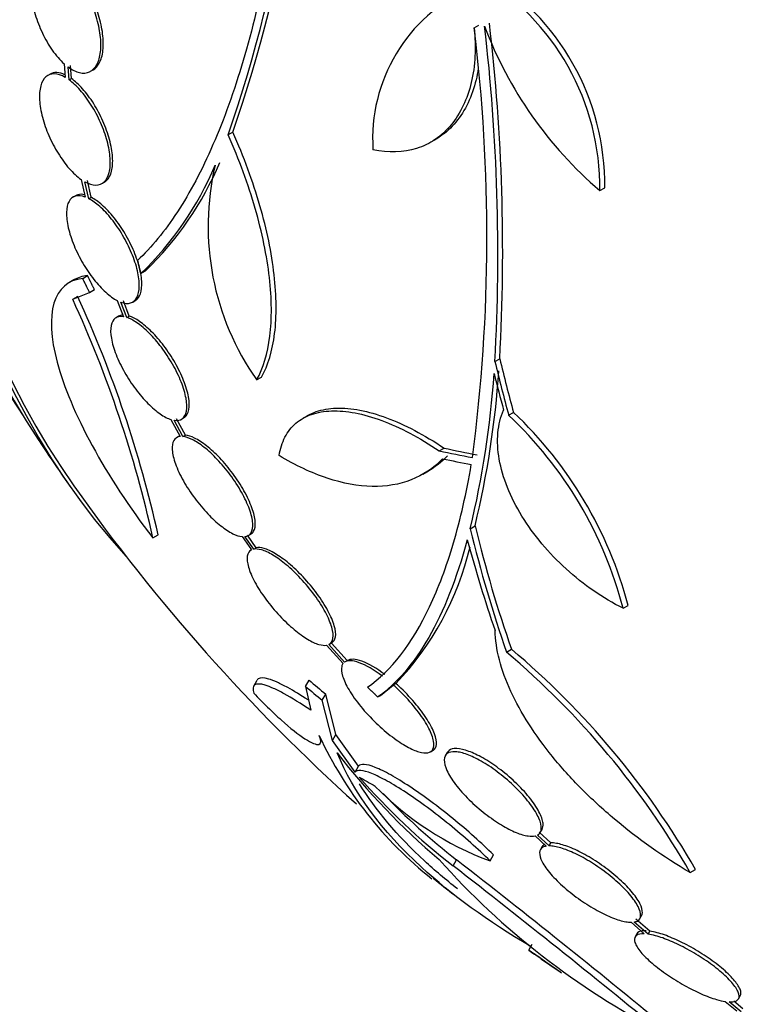
# Model space of a CAD drawing. Units: millimetres. Extents: x 0 to 835, y 0 to 1165.
# Drawn here: x 634 to 645, y 177 to 192 of the extents above; entities that cross this region are included whole.
import ezdxf
from ezdxf import colors
from ezdxf.entities.mleader import LeaderData, LeaderLine
from ezdxf.math import Vec2, Vec3

# ---------------------------------------------------------------- set-up
doc = ezdxf.new("R2010")
doc.units = ezdxf.units.MM
doc.layers.add('DV6_Défaut', color=7, linetype='Continuous')
doc.layers.add('Défaut', color=7, linetype='Continuous')

# ---------------------------------------------------------------- blocks, each defined once
blk = doc.blocks.new('_DOT')
at = {"color": 0}
blk.add_line((0, 0), (-1, 0), dxfattribs=at)
at = {"color": 0, "const_width": 0.333}
blk.add_lwpolyline([(-0.1665, 0, 1), (0.1665, 0, 1)], format="xyb", close=True, dxfattribs=at)
blk = doc.blocks.new('SE5')
at = {"layer": 'DV6_Défaut', "color": 7, "linetype": 'Continuous'}
for p, q in [((640.381, 191.631), (640.453, 191.672)), ((634.262, 191.095), (634.278, 190.891)), ((634.336, 190.854), (634.32, 191.048)), ((634.372, 190.874), (634.356, 191.068)), ((634.658, 190.983), (634.694, 191.004)), ((634.053, 190.94), (634.017, 190.92)), ((634.336, 190.854), (634.372, 190.874)), ((636.78, 190.075), (636.71, 190.034)), ((639.732, 189.924), (639.804, 189.965)), ((634.516, 189.369), (634.577, 189.107)), ((634.632, 189.082), (634.573, 189.333)), ((634.668, 189.103), (634.609, 189.354)), ((634.827, 189.309), (634.863, 189.329)), ((642.257, 189.202), (642.33, 189.244)), ((634.432, 189.127), (634.396, 189.106)), ((634.632, 189.082), (634.668, 189.103)), ((634.406, 187.87), (634.332, 187.828)), ((634.539, 187.892), (634.612, 187.934)), ((635.406, 187.967), (635.478, 188.008)), ((634.642, 187.683), (634.715, 187.726)), ((634.39, 187.583), (634.642, 187.683)), ((634.39, 187.583), (634.464, 187.625)), ((635.056, 187.562), (635.148, 187.322)), ((635.198, 187.31), (635.11, 187.539)), ((635.234, 187.331), (635.146, 187.56)), ((635.285, 187.541), (635.322, 187.562)), ((635.074, 187.328), (635.037, 187.307)), ((635.198, 187.31), (635.234, 187.331)), ((640.691, 186.654), (640.763, 186.695)), ((637.135, 186.378), (637.207, 186.419)), ((636.012, 185.791), (636.048, 185.812)), ((637.902, 185.85), (637.83, 185.809)), ((640.896, 185.854), (640.968, 185.895)), ((635.856, 185.787), (635.992, 185.534)), ((636.035, 185.534), (635.905, 185.776)), ((636.072, 185.555), (635.941, 185.797)), ((635.979, 185.539), (635.943, 185.518)), ((636.035, 185.534), (636.072, 185.555)), ((639.861, 185.32), (639.933, 185.361)), ((639.618, 184.973), (639.69, 185.014)), ((640.323, 184.159), (640.395, 184.201)), ((635.588, 184.021), (635.666, 184.066)), ((637.129, 183.875), (636.998, 184.062)), ((637.01, 184.056), (637.047, 184.077)), ((636.918, 184.041), (637.057, 183.843)), ((637.092, 183.854), (636.961, 184.041)), ((637.057, 183.843), (637.052, 183.84)), ((637.092, 183.854), (637.129, 183.875)), ((642.604, 182.973), (642.678, 183.015)), ((638.448, 182.169), (638.214, 182.432)), ((638.219, 182.435), (638.257, 182.457)), ((638.486, 182.191), (638.252, 182.454)), ((638.18, 182.421), (638.424, 182.146)), ((640.864, 182.319), (640.938, 182.362)), ((638.492, 182.194), (638.454, 182.172)), ((637.14, 181.895), (637.087, 181.804)), ((637.866, 181.806), (637.919, 181.899)), ((639.213, 181.849), (639.175, 181.827)), ((637.866, 181.806), (637.942, 181.451)), ((638.982, 181.671), (639.175, 181.827)), ((638.113, 181.599), (638.167, 181.691)), ((638.265, 180.999), (638.113, 181.599)), ((638.318, 181.09), (638.167, 181.691)), ((638.944, 181.649), (638.982, 181.671)), ((638.265, 180.999), (638.318, 181.09)), ((638.605, 180.527), (638.265, 180.999)), ((638.657, 180.617), (638.318, 181.09)), ((639.728, 180.83), (639.768, 180.853)), ((639.978, 180.819), (639.95, 180.772)), ((638.605, 180.527), (638.657, 180.617)), ((641.368, 179.628), (641.395, 179.674)), ((641.291, 179.575), (641.455, 179.423)), ((641.501, 179.427), (641.327, 179.588)), ((641.527, 179.473), (641.353, 179.634)), ((641.396, 179.417), (641.37, 179.372)), ((641.501, 179.427), (641.527, 179.473)), ((640.068, 179.13), (640.119, 179.218)), ((640.619, 179.204), (640.671, 179.293)), ((643.607, 179.028), (643.686, 179.074)), ((643.002, 178.156), (642.795, 178.336)), ((642.854, 178.342), (642.88, 178.387)), ((642.723, 178.288), (642.921, 178.116)), ((642.976, 178.111), (642.768, 178.291)), ((642.808, 178.115), (642.782, 178.07)), ((642.976, 178.111), (643.002, 178.156)), ((641.195, 177.873), (641.246, 177.96)), ((644.327, 177.146), (644.353, 177.191)), ((644.129, 177.106), (644.302, 176.967)), ((644.366, 176.954), (644.185, 177.1)), ((644.392, 176.998), (644.255, 177.109))]:
    blk.add_line(p, q, dxfattribs=at)
for centre, radius, start, end in [((615.81, 197.296), 22.179, 340.9983, 0.3773), ((615.799, 197.236), 22.116, 340.997, 0.4253), ((638.57, 189.245), 3.688, 359.3341, 59.3882), ((638.644, 189.288), 3.686, 359.3202, 59.4092), ((641.338, 189.974), 2.472, 114.499, 183.7363), ((611.638, 188.307), 29.169, 356.8326, 6.6766), ((615.24, 188.52), 25.332, 352.5149, 7.0542), ((646.168, 193.772), 6.015, 200.5922, 229.4436), ((611.643, 188.265), 29.092, 356.8259, 6.6954), ((632.004, 191.494), 4.901, 313.9622, 337.0327), ((632.074, 191.534), 4.9, 313.9837, 337.0424), ((640.396, 188.67), 3.985, 166.776, 215.1116), ((618.202, 180.155), 17.811, 12.5363, 24.6467), ((618.067, 180.104), 18.04, 12.6888, 24.6421), ((626.898, 187.407), 13.812, 346.4002, 356.1257), ((626.944, 187.448), 13.837, 346.4287, 356.1341), ((636.73, 181.436), 6.072, 14.6565, 46.679), ((636.802, 181.473), 6.075, 14.706, 46.7094), ((657.689, 201.237), 28.55, 213.5036, 215.2754), ((657.689, 201.237), 28.5, 215.2291, 228.0143), ((636.015, 184.904), 4.423, 316.3089, 346.737), ((632.889, 172.883), 12.354, 29.8267, 49.7979), ((632.934, 172.879), 12.409, 29.9481, 49.8349), ((643.452, 183.577), 5.937, 204.9662, 231.4234), ((646.739, 187.326), 10.63, 217.7709, 229.6621), ((646.086, 186.905), 9.832, 221.0002, 232.2629), ((644.384, 190.201), 11.3, 239.5981, 240.9785), ((642.219, 183.545), 4.627, 224.1926, 249.7709), ((646.121, 186.966), 9.8, 223.5826, 232.2342), ((648.523, 186.962), 11.617, 221.7664, 242.5745), ((547.814, 60.601), 150.301, 50.59632, 52.11083), ((549.97, 63.148), 146.865, 50.60919, 52.15901), ((657.689, 201.237), 28.6, 231.2062, 232.0246), ((652.947, 194.916), 20.702, 235.4123, 235.9835), ((650.338, 190.322), 15.438, 234.4174, 235.8362), ((657.689, 201.237), 28.6, 235.2254, 235.9692)]:
    blk.add_arc(centre, radius, start, end, dxfattribs=at)
for centre, major_axis, ratio, start_param, end_param in [((632.652, 215.691), (-15, -25.981), 0.57735, 3.141996, 6.283185), ((635.48, 214.058), (-13, -22.517), 0.57735, 3.141838, 6.283021), ((650.794, 205.217), (13.417, 23.239), 0.57735, 0.180825, 2.960768), ((649.91, 205.727), (13.173, 22.816), 0.57735, 0.274513, 2.86708), ((650.335, 205.482), (13.294, 23.026), 0.57735, 0.280237, 2.861356), ((650.794, 205.217), (13.39, 23.192), 0.57735, 0.26037, 2.881222), ((649.203, 206.136), (12.953, 22.435), 0.57735, 0.333705, 2.807888), ((649.91, 205.727), (13.146, 22.769), 0.57735, 0.342208, 2.799385), ((660.316, 200.339), (-9.132, -26.73), 0.68115, -0.82182, -0.787893), ((660.316, 200.339), (-9.165, -26.825), 0.68115, -0.822129, -0.788324), ((660.254, 200.372), (-9.061, -26.872), 0.682816, -0.816259, -0.793256), ((658.532, 197.153), (-27.649, -5.713), 0.406292, 0.748886, 0.772782), ((658.532, 197.153), (-27.55, -5.693), 0.406292, 0.749121, 0.773103), ((658.566, 197.021), (-27.617, -5.751), 0.404696, 0.748242, 0.769006), ((659.806, 200.172), (-12.733, -25.32), 0.613313, -0.624683, -0.534515), ((659.806, 200.172), (-12.778, -25.41), 0.613313, -0.625382, -0.535552), ((659.647, 200.291), (-12.374, -25.634), 0.622589, -0.624237, -0.558819), ((654.972, 202.805), (-13.513, -23.405), 0.937965, 6.112138, 6.124858), ((654.972, 202.805), (-13.566, -23.496), 0.937964, 6.112809, 6.125479), ((656.086, 202.162), (-14.254, -24.689), 0.588158, -0.044853, -0.033407)]:
    blk.add_ellipse(centre, major_axis=major_axis, ratio=ratio, start_param=start_param, end_param=end_param, dxfattribs=at)
for points, knots in [([(634.262, 192.563), (634.203, 192.608), (634.144, 192.639), (634.089, 192.653), (634.034, 192.666), (633.982, 192.664), (633.938, 192.644), (633.894, 192.625), (633.856, 192.589), (633.828, 192.539), (633.8, 192.49), (633.78, 192.426), (633.771, 192.352), (633.762, 192.28), (633.762, 192.196), (633.772, 192.107), (633.782, 192.019), (633.802, 191.924), (633.83, 191.831), (633.858, 191.737), (633.895, 191.641), (633.938, 191.552), (633.981, 191.461), (634.031, 191.375), (634.084, 191.299), (634.14, 191.219), (634.201, 191.15), (634.262, 191.095)], [0, 0, 0, 0, 0.112821, 0.112821, 0.112821, 0.225772, 0.225772, 0.225772, 0.337818, 0.337818, 0.337818, 0.448129, 0.448129, 0.448129, 0.556948, 0.556948, 0.556948, 0.665172, 0.665172, 0.665172, 0.773929, 0.773929, 0.773929, 0.884099, 0.884099, 0.884099, 1, 1, 1, 1]), ([(637.294, 192.621), (637.084, 191.56), (636.814, 190.649), (636.401, 189.698), (636.315, 189.518), (636.137, 189.184), (636.046, 189.028), (635.764, 188.597), (635.566, 188.356), (635.357, 188.162)], [0, 0, 0, 0, 0.5, 0.5, 0.625, 0.625, 0.75, 0.75, 1, 1, 1, 1]), ([(634.32, 191.048), (634.379, 191.004), (634.439, 190.975), (634.493, 190.963), (634.548, 190.95), (634.599, 190.954), (634.643, 190.975), (634.686, 190.996), (634.723, 191.033), (634.751, 191.084), (634.778, 191.134), (634.797, 191.199), (634.805, 191.274), (634.814, 191.348), (634.812, 191.432), (634.802, 191.521), (634.791, 191.61), (634.77, 191.705), (634.742, 191.798), (634.713, 191.892), (634.675, 191.988), (634.632, 192.077), (634.588, 192.167), (634.537, 192.253), (634.483, 192.328), (634.432, 192.4), (634.376, 192.464), (634.32, 192.514)], [0, 0, 0, 0, 0.113892, 0.113892, 0.113892, 0.227918, 0.227918, 0.227918, 0.340994, 0.340994, 0.340994, 0.452334, 0.452334, 0.452334, 0.562232, 0.562232, 0.562232, 0.671592, 0.671592, 0.671592, 0.781518, 0.781518, 0.781518, 0.892862, 0.892862, 0.892862, 1, 1, 1, 1]), ([(634.693, 191.003), (634.73, 191.025), (634.762, 191.059), (634.787, 191.105), (634.814, 191.155), (634.833, 191.22), (634.841, 191.295), (634.849, 191.368), (634.848, 191.453), (634.837, 191.542), (634.826, 191.63), (634.806, 191.725), (634.777, 191.819), (634.749, 191.913), (634.711, 192.008), (634.668, 192.097), (634.624, 192.187), (634.573, 192.273), (634.519, 192.348), (634.468, 192.42), (634.412, 192.484), (634.356, 192.535)], [0, 0, 0, 0, 0.132239, 0.132239, 0.132239, 0.27885, 0.27885, 0.27885, 0.423555, 0.423555, 0.423555, 0.56755, 0.56755, 0.56755, 0.712292, 0.712292, 0.712292, 0.858909, 0.858909, 0.858909, 1, 1, 1, 1]), ([(640.381, 191.631), (640.396, 191.485), (640.4, 191.344), (640.386, 191.072), (640.368, 190.939), (640.309, 190.691), (640.269, 190.577), (640.168, 190.365), (640.107, 190.268), (639.968, 190.1), (639.89, 190.028), (639.717, 189.909), (639.622, 189.863), (639.325, 189.768), (639.102, 189.761), (638.871, 189.813)], [0, 0, 0, 0, 0.125, 0.125, 0.25, 0.25, 0.375, 0.375, 0.5, 0.5, 0.625, 0.625, 0.75, 0.75, 1, 1, 1, 1]), ([(634.274, 190.932), (634.231, 190.952), (634.19, 190.963), (634.152, 190.964), (634.116, 190.965), (634.082, 190.957), (634.053, 190.94)], [0, 0, 0, 0, 0.505178, 0.505178, 0.505178, 1, 1, 1, 1]), ([(640.442, 191.023), (640.434, 190.966), (640.423, 190.91), (640.381, 190.733), (640.34, 190.618), (640.24, 190.406), (640.178, 190.309), (640.039, 190.141), (639.961, 190.069), (639.851, 189.994), (639.828, 189.979), (639.804, 189.965)], [0, 0, 0, 0, 0.117537, 0.117537, 0.387724, 0.387724, 0.65791, 0.65791, 0.928097, 0.928097, 1, 1, 1, 1]), ([(634.278, 190.891), (634.221, 190.924), (634.165, 190.942), (634.116, 190.943), (634.067, 190.945), (634.024, 190.93), (633.989, 190.899), (633.955, 190.869), (633.929, 190.823), (633.913, 190.764), (633.897, 190.705), (633.891, 190.633), (633.896, 190.554), (633.9, 190.475), (633.915, 190.387), (633.939, 190.297), (633.962, 190.208), (633.995, 190.114), (634.034, 190.023), (634.073, 189.932), (634.121, 189.842), (634.171, 189.76), (634.223, 189.677), (634.279, 189.6), (634.336, 189.535), (634.396, 189.468), (634.457, 189.411), (634.516, 189.369)], [0, 0, 0, 0, 0.113241, 0.113241, 0.113241, 0.226891, 0.226891, 0.226891, 0.340171, 0.340171, 0.340171, 0.451901, 0.451901, 0.451901, 0.561682, 0.561682, 0.561682, 0.670012, 0.670012, 0.670012, 0.778011, 0.778011, 0.778011, 0.886903, 0.886903, 0.886903, 1, 1, 1, 1]), ([(634.573, 189.333), (634.631, 189.302), (634.686, 189.285), (634.734, 189.285), (634.783, 189.285), (634.826, 189.301), (634.86, 189.333), (634.893, 189.364), (634.919, 189.412), (634.934, 189.472), (634.949, 189.531), (634.954, 189.604), (634.949, 189.685), (634.943, 189.764), (634.928, 189.852), (634.904, 189.943), (634.88, 190.032), (634.846, 190.126), (634.806, 190.217), (634.766, 190.308), (634.718, 190.397), (634.667, 190.479), (634.615, 190.561), (634.559, 190.637), (634.501, 190.701), (634.447, 190.763), (634.39, 190.814), (634.336, 190.854)], [0, 0, 0, 0, 0.114352, 0.114352, 0.114352, 0.229095, 0.229095, 0.229095, 0.343393, 0.343393, 0.343393, 0.456085, 0.456085, 0.456085, 0.566848, 0.566848, 0.566848, 0.676226, 0.676226, 0.676226, 0.78533, 0.78533, 0.78533, 0.895351, 0.895351, 0.895351, 1, 1, 1, 1]), ([(634.863, 189.329), (634.875, 189.336), (634.885, 189.344), (634.895, 189.354), (634.929, 189.385), (634.955, 189.433), (634.97, 189.493), (634.985, 189.552), (634.99, 189.625), (634.984, 189.705), (634.979, 189.784), (634.964, 189.873), (634.939, 189.964), (634.915, 190.053), (634.882, 190.147), (634.842, 190.238), (634.802, 190.328), (634.754, 190.418), (634.703, 190.499), (634.651, 190.582), (634.594, 190.658), (634.537, 190.722), (634.482, 190.783), (634.426, 190.835), (634.372, 190.874)], [0, 0, 0, 0, 0.0423307, 0.0423307, 0.0423307, 0.1843339, 0.1843339, 0.1843339, 0.3243342, 0.3243342, 0.3243342, 0.4619303, 0.4619303, 0.4619303, 0.5977992, 0.5977992, 0.5977992, 0.7333272, 0.7333272, 0.7333272, 0.8699984, 0.8699984, 0.8699984, 1, 1, 1, 1]), ([(637.207, 186.419), (637.306, 186.595), (637.371, 186.813), (637.42, 187.201), (637.427, 187.341), (637.425, 187.634), (637.415, 187.788), (637.378, 188.109), (637.351, 188.279), (637.28, 188.624), (637.236, 188.799), (637.081, 189.335), (636.944, 189.708), (636.78, 190.075)], [0, 0, 0, 0, 0.25, 0.25, 0.375, 0.375, 0.5, 0.5, 0.625, 0.625, 0.75, 0.75, 1, 1, 1, 1]), ([(637.135, 186.378), (637.234, 186.554), (637.3, 186.771), (637.349, 187.16), (637.356, 187.3), (637.354, 187.593), (637.344, 187.746), (637.308, 188.068), (637.28, 188.237), (637.209, 188.582), (637.165, 188.758), (637.01, 189.294), (636.874, 189.666), (636.71, 190.034)], [0, 0, 0, 0, 0.25, 0.25, 0.375, 0.375, 0.5, 0.5, 0.625, 0.625, 0.75, 0.75, 1, 1, 1, 1]), ([(634.577, 189.107), (634.523, 189.127), (634.473, 189.132), (634.432, 189.121), (634.391, 189.11), (634.358, 189.083), (634.335, 189.042), (634.312, 189.001), (634.299, 188.945), (634.297, 188.878), (634.296, 188.812), (634.305, 188.733), (634.324, 188.649), (634.343, 188.566), (634.372, 188.476), (634.41, 188.385), (634.446, 188.296), (634.492, 188.205), (634.542, 188.119), (634.592, 188.034), (634.648, 187.952), (634.705, 187.879), (634.763, 187.806), (634.823, 187.74), (634.882, 187.687), (634.942, 187.633), (635.001, 187.59), (635.056, 187.562)], [0, 0, 0, 0, 0.114182, 0.114182, 0.114182, 0.22856, 0.22856, 0.22856, 0.343235, 0.343235, 0.343235, 0.456651, 0.456651, 0.456651, 0.567656, 0.567656, 0.567656, 0.67624, 0.67624, 0.67624, 0.783483, 0.783483, 0.783483, 0.890995, 0.890995, 0.890995, 1, 1, 1, 1]), ([(634.568, 189.141), (634.531, 189.15), (634.498, 189.15), (634.469, 189.142), (634.456, 189.139), (634.444, 189.134), (634.433, 189.127)], [0, 0, 0, 0, 0.695716, 0.695716, 0.695716, 1, 1, 1, 1]), ([(635.11, 187.539), (635.164, 187.519), (635.213, 187.515), (635.253, 187.527), (635.294, 187.539), (635.327, 187.568), (635.349, 187.61), (635.371, 187.652), (635.383, 187.709), (635.384, 187.777), (635.386, 187.844), (635.376, 187.923), (635.356, 188.008), (635.337, 188.091), (635.307, 188.182), (635.269, 188.272), (635.232, 188.361), (635.186, 188.452), (635.135, 188.538), (635.085, 188.623), (635.029, 188.705), (634.971, 188.777), (634.913, 188.85), (634.852, 188.915), (634.793, 188.967), (634.738, 189.016), (634.683, 189.055), (634.632, 189.082)], [0, 0, 0, 0, 0.115202, 0.115202, 0.115202, 0.2306, 0.2306, 0.2306, 0.346198, 0.346198, 0.346198, 0.460423, 0.460423, 0.460423, 0.572214, 0.572214, 0.572214, 0.681651, 0.681651, 0.681651, 0.789836, 0.789836, 0.789836, 0.898339, 0.898339, 0.898339, 1, 1, 1, 1]), ([(635.321, 187.562), (635.347, 187.577), (635.369, 187.6), (635.385, 187.631), (635.407, 187.673), (635.419, 187.73), (635.421, 187.798), (635.422, 187.865), (635.412, 187.944), (635.392, 188.029), (635.372, 188.112), (635.342, 188.203), (635.305, 188.293), (635.267, 188.382), (635.222, 188.473), (635.171, 188.559), (635.121, 188.644), (635.065, 188.725), (635.007, 188.798), (634.949, 188.87), (634.888, 188.935), (634.829, 188.988), (634.774, 189.037), (634.719, 189.076), (634.668, 189.103)], [0, 0, 0, 0, 0.098127, 0.098127, 0.098127, 0.23365, 0.23365, 0.23365, 0.367555, 0.367555, 0.367555, 0.498598, 0.498598, 0.498598, 0.626871, 0.626871, 0.626871, 0.753673, 0.753673, 0.753673, 0.880849, 0.880849, 0.880849, 1, 1, 1, 1]), ([(634.539, 187.892), (634.099, 187.846), (633.964, 187.369), (634.353, 185.914), (634.882, 184.928), (635.588, 184.021)], [0, 0, 0, 0, 0.5, 0.5, 1, 1, 1, 1]), ([(635.148, 187.322), (635.099, 187.33), (635.057, 187.322), (635.026, 187.3), (634.995, 187.277), (634.973, 187.239), (634.963, 187.189), (634.953, 187.138), (634.954, 187.073), (634.967, 187), (634.979, 186.927), (635.004, 186.844), (635.038, 186.757), (635.071, 186.672), (635.115, 186.581), (635.165, 186.492), (635.214, 186.406), (635.271, 186.32), (635.331, 186.241), (635.389, 186.163), (635.451, 186.09), (635.513, 186.028), (635.575, 185.965), (635.637, 185.912), (635.695, 185.871), (635.752, 185.831), (635.807, 185.803), (635.856, 185.787)], [0, 0, 0, 0, 0.11516, 0.11516, 0.11516, 0.230397, 0.230397, 0.230397, 0.346745, 0.346745, 0.346745, 0.462189, 0.462189, 0.462189, 0.574664, 0.574664, 0.574664, 0.68354, 0.68354, 0.68354, 0.789887, 0.789887, 0.789887, 0.895812, 0.895812, 0.895812, 1, 1, 1, 1]), ([(635.905, 185.776), (635.953, 185.768), (635.995, 185.777), (636.025, 185.8), (636.056, 185.824), (636.077, 185.863), (636.087, 185.914), (636.096, 185.965), (636.095, 186.031), (636.081, 186.105), (636.068, 186.178), (636.043, 186.262), (636.009, 186.349), (635.975, 186.434), (635.931, 186.525), (635.88, 186.614), (635.831, 186.7), (635.774, 186.786), (635.715, 186.865), (635.656, 186.942), (635.594, 187.015), (635.532, 187.077), (635.47, 187.138), (635.408, 187.191), (635.349, 187.231), (635.295, 187.268), (635.244, 187.295), (635.198, 187.31)], [0, 0, 0, 0, 0.116012, 0.116012, 0.116012, 0.232107, 0.232107, 0.232107, 0.349198, 0.349198, 0.349198, 0.465206, 0.465206, 0.465206, 0.578175, 0.578175, 0.578175, 0.687624, 0.687624, 0.687624, 0.794677, 0.794677, 0.794677, 0.901382, 0.901382, 0.901382, 1, 1, 1, 1]), ([(636.049, 185.813), (636.053, 185.815), (636.058, 185.818), (636.062, 185.821), (636.093, 185.845), (636.114, 185.884), (636.123, 185.935), (636.133, 185.986), (636.131, 186.052), (636.118, 186.126), (636.105, 186.199), (636.08, 186.283), (636.045, 186.37), (636.011, 186.455), (635.967, 186.546), (635.917, 186.635), (635.867, 186.721), (635.811, 186.807), (635.751, 186.886), (635.692, 186.963), (635.63, 187.036), (635.568, 187.098), (635.506, 187.159), (635.444, 187.212), (635.386, 187.252), (635.332, 187.289), (635.28, 187.316), (635.234, 187.331)], [0, 0, 0, 0, 0.017471, 0.017471, 0.017471, 0.146527, 0.146527, 0.146527, 0.276696, 0.276696, 0.276696, 0.405656, 0.405656, 0.405656, 0.531224, 0.531224, 0.531224, 0.652865, 0.652865, 0.652865, 0.771835, 0.771835, 0.771835, 0.890418, 0.890418, 0.890418, 1, 1, 1, 1]), ([(637.894, 185.846), (637.935, 185.869), (637.979, 185.889), (638.114, 185.937), (638.216, 185.954), (638.434, 185.962), (638.552, 185.952), (638.802, 185.904), (638.936, 185.865), (639.21, 185.764), (639.35, 185.7), (639.638, 185.549), (639.786, 185.46), (639.933, 185.361)], [0, 0, 0, 0, 0.095521, 0.095521, 0.276417, 0.276417, 0.457313, 0.457313, 0.638208, 0.638208, 0.819104, 0.819104, 1, 1, 1, 1]), ([(637.47, 185.251), (637.487, 185.353), (637.516, 185.444), (637.599, 185.605), (637.653, 185.674), (637.787, 185.789), (637.865, 185.833), (638.043, 185.895), (638.144, 185.913), (638.363, 185.92), (638.48, 185.91), (638.73, 185.862), (638.865, 185.824), (639.138, 185.722), (639.279, 185.659), (639.567, 185.507), (639.714, 185.419), (639.861, 185.32)], [0, 0, 0, 0, 0.125, 0.125, 0.25, 0.25, 0.375, 0.375, 0.5, 0.5, 0.625, 0.625, 0.75, 0.75, 0.875, 0.875, 1, 1, 1, 1]), ([(642.604, 182.973), (642.454, 183.047), (642.307, 183.134), (642.023, 183.33), (641.883, 183.441), (641.624, 183.677), (641.503, 183.802), (641.28, 184.069), (641.181, 184.208), (641.009, 184.488), (640.935, 184.633), (640.822, 184.919), (640.781, 185.058), (640.732, 185.332), (640.725, 185.465), (640.747, 185.71), (640.775, 185.825), (640.821, 185.929)], [0, 0, 0, 0, 0.125, 0.125, 0.25, 0.25, 0.375, 0.375, 0.5, 0.5, 0.625, 0.625, 0.75, 0.75, 0.875, 0.875, 1, 1, 1, 1]), ([(635.992, 185.534), (635.951, 185.529), (635.919, 185.508), (635.899, 185.474), (635.879, 185.441), (635.871, 185.393), (635.875, 185.334), (635.879, 185.275), (635.896, 185.203), (635.924, 185.125), (635.952, 185.047), (635.993, 184.96), (636.042, 184.872), (636.09, 184.787), (636.148, 184.698), (636.211, 184.613), (636.271, 184.532), (636.338, 184.453), (636.405, 184.383), (636.47, 184.315), (636.536, 184.253), (636.6, 184.203), (636.663, 184.153), (636.724, 184.113), (636.779, 184.085), (636.831, 184.06), (636.878, 184.045), (636.918, 184.041)], [0, 0, 0, 0, 0.116577, 0.116577, 0.116577, 0.233134, 0.233134, 0.233134, 0.35179, 0.35179, 0.35179, 0.469875, 0.469875, 0.469875, 0.584161, 0.584161, 0.584161, 0.693299, 0.693299, 0.693299, 0.798489, 0.798489, 0.798489, 0.902569, 0.902569, 0.902569, 1, 1, 1, 1]), ([(636.961, 184.041), (637.002, 184.045), (637.034, 184.066), (637.053, 184.1), (637.073, 184.134), (637.081, 184.182), (637.077, 184.241), (637.073, 184.3), (637.056, 184.372), (637.028, 184.451), (636.999, 184.529), (636.959, 184.616), (636.91, 184.704), (636.862, 184.789), (636.804, 184.878), (636.741, 184.963), (636.681, 185.043), (636.615, 185.123), (636.548, 185.193), (636.483, 185.261), (636.416, 185.323), (636.353, 185.373), (636.289, 185.423), (636.228, 185.463), (636.173, 185.49), (636.122, 185.515), (636.075, 185.53), (636.035, 185.534)], [0, 0, 0, 0, 0.116869, 0.116869, 0.116869, 0.233725, 0.233725, 0.233725, 0.35257, 0.35257, 0.35257, 0.470627, 0.470627, 0.470627, 0.584806, 0.584806, 0.584806, 0.693965, 0.693965, 0.693965, 0.799364, 0.799364, 0.799364, 0.903724, 0.903724, 0.903724, 1, 1, 1, 1]), ([(637.048, 184.078), (637.066, 184.088), (637.08, 184.103), (637.09, 184.121), (637.11, 184.155), (637.118, 184.203), (637.114, 184.262), (637.11, 184.322), (637.093, 184.394), (637.064, 184.472), (637.036, 184.55), (636.996, 184.637), (636.946, 184.725), (636.899, 184.81), (636.841, 184.899), (636.778, 184.984), (636.718, 185.065), (636.651, 185.144), (636.584, 185.214), (636.52, 185.282), (636.453, 185.344), (636.389, 185.394), (636.326, 185.444), (636.264, 185.484), (636.209, 185.511), (636.158, 185.536), (636.112, 185.551), (636.072, 185.555)], [0, 0, 0, 0, 0.067346, 0.067346, 0.067346, 0.190779, 0.190779, 0.190779, 0.316322, 0.316322, 0.316322, 0.441029, 0.441029, 0.441029, 0.561621, 0.561621, 0.561621, 0.676893, 0.676893, 0.676893, 0.788181, 0.788181, 0.788181, 0.89837, 0.89837, 0.89837, 1, 1, 1, 1]), ([(639.91, 185.202), (639.775, 185.062), (639.619, 184.958), (639.267, 184.819), (639.068, 184.786), (638.649, 184.794), (638.424, 184.835), (637.955, 184.99), (637.715, 185.103), (637.47, 185.251)], [0, 0, 0, 0, 0.25, 0.25, 0.5, 0.5, 0.75, 0.75, 1, 1, 1, 1]), ([(638.791, 181.793), (639.143, 182.04), (639.454, 182.44), (639.848, 183.273), (639.968, 183.592), (640.177, 184.301), (640.266, 184.69), (640.339, 185.116)], [0, 0, 0, 0, 0.5, 0.5, 0.75, 0.75, 1, 1, 1, 1]), ([(640.279, 183.994), (640.12, 183.41), (639.927, 182.927), (639.591, 182.341), (639.472, 182.169), (639.218, 181.872), (639.084, 181.748), (638.944, 181.649)], [0, 0, 0, 0, 0.5, 0.5, 0.75, 0.75, 1, 1, 1, 1]), ([(637.057, 183.843), (637.024, 183.826), (637.004, 183.794), (636.996, 183.751), (636.989, 183.707), (636.995, 183.651), (637.014, 183.586), (637.033, 183.52), (637.065, 183.443), (637.109, 183.361), (637.153, 183.28), (637.209, 183.193), (637.274, 183.106), (637.335, 183.022), (637.406, 182.937), (637.48, 182.859), (637.549, 182.785), (637.624, 182.715), (637.696, 182.655), (637.764, 182.598), (637.832, 182.549), (637.895, 182.511), (637.957, 182.474), (638.014, 182.447), (638.064, 182.433), (638.109, 182.42), (638.148, 182.416), (638.18, 182.421)], [0, 0, 0, 0, 0.118127, 0.118127, 0.118127, 0.236144, 0.236144, 0.236144, 0.357418, 0.357418, 0.357418, 0.478345, 0.478345, 0.478345, 0.594269, 0.594269, 0.594269, 0.703079, 0.703079, 0.703079, 0.80636, 0.80636, 0.80636, 0.907974, 0.907974, 0.907974, 1, 1, 1, 1]), ([(638.214, 182.432), (638.247, 182.449), (638.267, 182.48), (638.274, 182.524), (638.281, 182.567), (638.275, 182.624), (638.257, 182.688), (638.238, 182.755), (638.205, 182.832), (638.161, 182.914), (638.118, 182.995), (638.062, 183.083), (637.998, 183.17), (637.936, 183.254), (637.866, 183.338), (637.792, 183.417), (637.723, 183.491), (637.649, 183.561), (637.578, 183.621), (637.509, 183.678), (637.441, 183.727), (637.378, 183.765), (637.316, 183.802), (637.258, 183.829), (637.208, 183.843), (637.163, 183.856), (637.123, 183.86), (637.092, 183.854)], [0, 0, 0, 0, 0.118366, 0.118366, 0.118366, 0.236629, 0.236629, 0.236629, 0.358005, 0.358005, 0.358005, 0.478705, 0.478705, 0.478705, 0.594269, 0.594269, 0.594269, 0.702927, 0.702927, 0.702927, 0.806353, 0.806353, 0.806353, 0.908212, 0.908212, 0.908212, 1, 1, 1, 1]), ([(638.252, 182.454), (638.284, 182.471), (638.305, 182.502), (638.312, 182.546), (638.319, 182.589), (638.313, 182.645), (638.294, 182.71), (638.275, 182.777), (638.242, 182.854), (638.199, 182.936), (638.155, 183.017), (638.099, 183.105), (638.035, 183.192), (637.973, 183.275), (637.903, 183.36), (637.829, 183.439), (637.76, 183.512), (637.686, 183.582), (637.615, 183.642), (637.546, 183.699), (637.478, 183.749), (637.415, 183.786), (637.353, 183.823), (637.295, 183.85), (637.245, 183.865), (637.2, 183.878), (637.161, 183.881), (637.129, 183.875)], [0, 0, 0, 0, 0.118393, 0.118393, 0.118393, 0.236684, 0.236684, 0.236684, 0.3581, 0.3581, 0.3581, 0.478835, 0.478835, 0.478835, 0.594411, 0.594411, 0.594411, 0.703054, 0.703054, 0.703054, 0.806448, 0.806448, 0.806448, 0.908275, 0.908275, 0.908275, 1, 1, 1, 1]), ([(643.607, 179.028), (643.204, 179.264), (642.828, 179.529), (642.302, 179.973), (642.136, 180.125), (641.827, 180.437), (641.684, 180.596), (641.42, 180.921), (641.3, 181.085), (641.092, 181.41), (641.003, 181.572), (640.856, 181.892), (640.798, 182.051), (640.719, 182.355), (640.697, 182.501), (640.694, 182.64)], [0, 0, 0, 0, 0.25, 0.25, 0.375, 0.375, 0.5, 0.5, 0.625, 0.625, 0.75, 0.75, 0.875, 0.875, 1, 1, 1, 1]), ([(638.424, 182.146), (638.415, 182.135), (638.409, 182.121), (638.405, 182.105), (638.396, 182.068), (638.401, 182.018), (638.418, 181.961), (638.436, 181.9), (638.469, 181.83), (638.514, 181.754), (638.56, 181.677), (638.62, 181.592), (638.689, 181.507), (638.757, 181.424), (638.836, 181.339), (638.919, 181.26), (638.996, 181.185), (639.079, 181.114), (639.161, 181.053), (639.235, 180.996), (639.31, 180.947), (639.379, 180.909), (639.444, 180.873), (639.505, 180.846), (639.558, 180.831), (639.61, 180.815), (639.655, 180.811), (639.69, 180.817), (639.726, 180.823), (639.752, 180.841), (639.767, 180.869), (639.782, 180.899), (639.785, 180.941), (639.776, 180.991), (639.766, 181.045), (639.742, 181.11), (639.705, 181.181), (639.667, 181.255), (639.615, 181.337), (639.552, 181.421), (639.49, 181.503), (639.416, 181.59), (639.336, 181.673), (639.285, 181.726), (639.23, 181.778), (639.175, 181.827)], [0, 0, 0, 0, 0.029938, 0.029938, 0.029938, 0.101527, 0.101527, 0.101527, 0.177019, 0.177019, 0.177019, 0.254757, 0.254757, 0.254757, 0.330626, 0.330626, 0.330626, 0.401146, 0.401146, 0.401146, 0.465845, 0.465845, 0.465845, 0.527193, 0.527193, 0.527193, 0.588649, 0.588649, 0.588649, 0.653188, 0.653188, 0.653188, 0.722652, 0.722652, 0.722652, 0.797183, 0.797183, 0.797183, 0.874706, 0.874706, 0.874706, 0.951313, 0.951313, 0.951313, 1, 1, 1, 1]), ([(639.012, 181.96), (638.889, 182.053), (638.767, 182.124), (638.618, 182.178), (638.574, 182.188), (638.5, 182.191), (638.47, 182.183), (638.448, 182.169)], [0, 0, 0, 0, 0.5, 0.5, 0.75, 0.75, 1, 1, 1, 1]), ([(639.05, 181.982), (638.926, 182.076), (638.804, 182.146), (638.607, 182.218), (638.53, 182.22), (638.486, 182.191)], [0, 0, 0, 0, 0.5, 0.5, 1, 1, 1, 1]), ([(637.942, 181.451), (637.794, 181.552), (637.662, 181.634), (637.49, 181.728), (637.436, 181.755), (637.341, 181.798), (637.299, 181.814), (637.188, 181.847), (637.135, 181.848), (637.079, 181.808), (637.074, 181.767), (637.092, 181.706)], [0, 0, 0, 0, 0.25, 0.25, 0.375, 0.375, 0.5, 0.5, 0.75, 0.75, 1, 1, 1, 1]), ([(637.902, 181.605), (637.791, 181.678), (637.69, 181.739), (637.543, 181.82), (637.489, 181.847), (637.394, 181.89), (637.352, 181.906), (637.241, 181.939), (637.188, 181.939), (637.153, 181.914), (637.147, 181.908), (637.143, 181.901)], [0, 0, 0, 0, 0.259355, 0.259355, 0.424531, 0.424531, 0.589707, 0.589707, 0.920059, 0.920059, 1, 1, 1, 1]), ([(639.769, 180.853), (639.77, 180.854), (639.772, 180.855), (639.773, 180.856), (639.8, 180.873), (639.816, 180.903), (639.819, 180.941), (639.823, 180.983), (639.813, 181.036), (639.791, 181.097), (639.767, 181.161), (639.729, 181.236), (639.679, 181.314), (639.629, 181.394), (639.564, 181.48), (639.491, 181.565), (639.421, 181.647), (639.341, 181.731), (639.258, 181.808), (639.243, 181.822), (639.228, 181.836), (639.213, 181.849)], [0, 0, 0, 0, 0.008721, 0.008721, 0.008721, 0.182543, 0.182543, 0.182543, 0.370073, 0.370073, 0.370073, 0.568987, 0.568987, 0.568987, 0.771177, 0.771177, 0.771177, 0.965772, 0.965772, 0.965772, 1, 1, 1, 1]), ([(637.092, 181.706), (637.161, 181.633), (637.23, 181.563), (637.368, 181.428), (637.438, 181.363), (637.636, 181.186), (637.759, 181.088), (637.954, 180.962), (638.025, 180.933), (638.098, 180.95), (638.1, 180.995), (638.07, 181.072)], [0, 0, 0, 0, 0.125, 0.125, 0.25, 0.25, 0.5, 0.5, 0.75, 0.75, 1, 1, 1, 1]), ([(641.218, 177.931), (640.588, 178.303), (640.044, 178.697), (639, 179.656), (638.583, 180.223), (638.336, 180.815)], [0, 0, 0, 0, 0.430124, 0.430124, 1, 1, 1, 1]), ([(641.327, 179.588), (641.354, 179.603), (641.371, 179.626), (641.379, 179.656), (641.388, 179.692), (641.383, 179.74), (641.364, 179.795), (641.345, 179.853), (641.309, 179.92), (641.261, 179.991), (641.213, 180.062), (641.151, 180.14), (641.079, 180.217), (641.01, 180.291), (640.93, 180.367), (640.846, 180.437), (640.768, 180.503), (640.684, 180.566), (640.602, 180.62), (640.525, 180.67), (640.447, 180.714), (640.376, 180.748), (640.306, 180.781), (640.241, 180.805), (640.184, 180.819), (640.155, 180.826), (640.128, 180.83), (640.103, 180.831), (640.049, 180.835), (640.007, 180.826), (639.979, 180.805), (639.951, 180.784), (639.936, 180.751), (639.935, 180.71), (639.934, 180.666), (639.948, 180.612), (639.976, 180.551), (640.005, 180.489), (640.049, 180.417), (640.105, 180.343), (640.161, 180.27), (640.23, 180.192), (640.307, 180.116), (640.381, 180.044), (640.463, 179.972), (640.548, 179.907), (640.627, 179.845), (640.709, 179.788), (640.789, 179.74), (640.864, 179.694), (640.939, 179.656), (641.006, 179.628), (641.073, 179.601), (641.134, 179.582), (641.185, 179.575), (641.227, 179.568), (641.262, 179.569), (641.291, 179.575)], [0, 0, 0, 0, 0.047507, 0.047507, 0.047507, 0.104957, 0.104957, 0.104957, 0.164775, 0.164775, 0.164775, 0.224739, 0.224739, 0.224739, 0.282266, 0.282266, 0.282266, 0.335986, 0.335986, 0.335986, 0.38656, 0.38656, 0.38656, 0.435996, 0.435996, 0.435996, 0.461437, 0.461437, 0.461437, 0.517506, 0.517506, 0.517506, 0.573409, 0.573409, 0.573409, 0.631903, 0.631903, 0.631903, 0.692106, 0.692106, 0.692106, 0.751471, 0.751471, 0.751471, 0.807753, 0.807753, 0.807753, 0.86036, 0.86036, 0.86036, 0.910489, 0.910489, 0.910489, 0.960187, 0.960187, 0.960187, 1, 1, 1, 1]), ([(641.394, 179.673), (641.408, 179.697), (641.413, 179.728), (641.409, 179.765), (641.404, 179.813), (641.383, 179.872), (641.349, 179.936), (641.315, 180.002), (641.265, 180.076), (641.203, 180.152), (641.143, 180.226), (641.07, 180.305), (640.99, 180.38), (640.915, 180.451), (640.831, 180.521), (640.747, 180.584), (640.668, 180.642), (640.587, 180.696), (640.51, 180.739), (640.436, 180.781), (640.364, 180.815), (640.3, 180.838), (640.267, 180.85), (640.236, 180.86), (640.207, 180.866), (640.145, 180.881), (640.093, 180.883), (640.053, 180.873), (640.018, 180.864), (639.993, 180.846), (639.978, 180.82)], [0, 0, 0, 0, 0.089324, 0.089324, 0.089324, 0.204955, 0.204955, 0.204955, 0.323263, 0.323263, 0.323263, 0.439148, 0.439148, 0.439148, 0.548372, 0.548372, 0.548372, 0.650286, 0.650286, 0.650286, 0.747852, 0.747852, 0.747852, 0.797448, 0.797448, 0.797448, 0.904478, 0.904478, 0.904478, 1, 1, 1, 1]), ([(640.619, 179.204), (640.529, 179.292), (640.433, 179.382), (640.228, 179.564), (640.12, 179.656), (639.903, 179.833), (639.792, 179.919), (639.574, 180.08), (639.469, 180.154), (639.265, 180.289), (639.17, 180.347), (638.997, 180.443), (638.918, 180.481), (638.786, 180.534), (638.731, 180.549), (638.648, 180.555), (638.62, 180.547), (638.605, 180.527)], [0, 0, 0, 0, 0.125, 0.125, 0.25, 0.25, 0.375, 0.375, 0.5, 0.5, 0.625, 0.625, 0.75, 0.75, 0.875, 0.875, 1, 1, 1, 1]), ([(640.671, 179.293), (640.581, 179.382), (640.485, 179.472), (640.28, 179.654), (640.172, 179.746), (639.956, 179.923), (639.844, 180.01), (639.627, 180.171), (639.521, 180.245), (639.317, 180.379), (639.222, 180.437), (639.049, 180.534), (638.971, 180.572), (638.839, 180.625), (638.783, 180.64), (638.7, 180.646), (638.672, 180.637), (638.657, 180.617)], [0, 0, 0, 0, 0.125, 0.125, 0.25, 0.25, 0.375, 0.375, 0.5, 0.5, 0.625, 0.625, 0.75, 0.75, 0.875, 0.875, 1, 1, 1, 1]), ([(640.132, 178.786), (639.957, 178.923), (639.793, 179.062), (639.234, 179.578), (638.912, 179.961), (638.671, 180.354)], [0, 0, 0, 0, 0.273989, 0.273989, 1, 1, 1, 1]), ([(641.455, 179.423), (641.437, 179.42), (641.421, 179.415), (641.408, 179.408), (641.377, 179.392), (641.36, 179.364), (641.358, 179.328), (641.356, 179.291), (641.369, 179.243), (641.397, 179.189), (641.425, 179.135), (641.469, 179.072), (641.526, 179.007), (641.582, 178.943), (641.651, 178.875), (641.728, 178.807), (641.801, 178.743), (641.884, 178.679), (641.969, 178.619), (642.05, 178.563), (642.135, 178.51), (642.217, 178.464), (642.297, 178.42), (642.376, 178.383), (642.448, 178.354), (642.52, 178.326), (642.587, 178.306), (642.643, 178.296), (642.672, 178.29), (642.699, 178.288), (642.723, 178.288)], [0, 0, 0, 0, 0.048998, 0.048998, 0.048998, 0.164183, 0.164183, 0.164183, 0.28277, 0.28277, 0.28277, 0.402614, 0.402614, 0.402614, 0.519814, 0.519814, 0.519814, 0.631735, 0.631735, 0.631735, 0.738423, 0.738423, 0.738423, 0.84225, 0.84225, 0.84225, 0.946482, 0.946482, 0.946482, 1, 1, 1, 1]), ([(642.768, 178.291), (642.787, 178.294), (642.803, 178.299), (642.817, 178.306), (642.847, 178.323), (642.864, 178.35), (642.866, 178.386), (642.868, 178.423), (642.855, 178.47), (642.827, 178.524), (642.799, 178.579), (642.755, 178.641), (642.699, 178.707), (642.643, 178.771), (642.574, 178.84), (642.497, 178.908), (642.424, 178.972), (642.341, 179.037), (642.256, 179.096), (642.175, 179.153), (642.09, 179.206), (642.008, 179.252), (641.928, 179.296), (641.849, 179.333), (641.777, 179.361), (641.705, 179.39), (641.639, 179.409), (641.582, 179.419), (641.552, 179.424), (641.525, 179.427), (641.501, 179.427)], [0, 0, 0, 0, 0.050311, 0.050311, 0.050311, 0.164294, 0.164294, 0.164294, 0.282601, 0.282601, 0.282601, 0.402362, 0.402362, 0.402362, 0.519671, 0.519671, 0.519671, 0.631665, 0.631665, 0.631665, 0.738216, 0.738216, 0.738216, 0.84175, 0.84175, 0.84175, 0.945712, 0.945712, 0.945712, 1, 1, 1, 1]), ([(642.88, 178.386), (642.887, 178.399), (642.891, 178.414), (642.892, 178.431), (642.895, 178.468), (642.881, 178.516), (642.854, 178.57), (642.825, 178.624), (642.781, 178.687), (642.725, 178.753), (642.67, 178.817), (642.601, 178.886), (642.524, 178.953), (642.451, 179.018), (642.368, 179.083), (642.283, 179.142), (642.202, 179.199), (642.116, 179.252), (642.034, 179.298), (641.955, 179.342), (641.876, 179.379), (641.804, 179.407), (641.732, 179.435), (641.665, 179.455), (641.609, 179.465), (641.579, 179.47), (641.552, 179.473), (641.527, 179.473)], [0, 0, 0, 0, 0.060259, 0.060259, 0.060259, 0.193311, 0.193311, 0.193311, 0.328008, 0.328008, 0.328008, 0.459939, 0.459939, 0.459939, 0.58587, 0.58587, 0.58587, 0.705658, 0.705658, 0.705658, 0.82204, 0.82204, 0.82204, 0.938906, 0.938906, 0.938906, 1, 1, 1, 1]), ([(642.921, 178.116), (642.908, 178.117), (642.895, 178.117), (642.884, 178.116), (642.838, 178.113), (642.805, 178.1), (642.788, 178.078), (642.77, 178.056), (642.768, 178.024), (642.781, 177.985), (642.795, 177.945), (642.825, 177.897), (642.869, 177.844), (642.912, 177.792), (642.97, 177.735), (643.039, 177.676), (643.105, 177.619), (643.183, 177.56), (643.266, 177.503), (643.346, 177.448), (643.433, 177.395), (643.519, 177.347), (643.604, 177.299), (643.69, 177.256), (643.771, 177.221), (643.852, 177.185), (643.93, 177.156), (643.999, 177.136), (644.046, 177.122), (644.09, 177.112), (644.129, 177.106)], [0, 0, 0, 0, 0.028908, 0.028908, 0.028908, 0.143508, 0.143508, 0.143508, 0.260502, 0.260502, 0.260502, 0.378348, 0.378348, 0.378348, 0.494256, 0.494256, 0.494256, 0.60635, 0.60635, 0.60635, 0.714617, 0.714617, 0.714617, 0.820736, 0.820736, 0.820736, 0.92713, 0.92713, 0.92713, 1, 1, 1, 1]), ([(642.947, 178.161), (642.926, 178.162), (642.907, 178.161), (642.891, 178.159), (642.85, 178.153), (642.822, 178.138), (642.808, 178.115)], [0, 0, 0, 0, 0.289423, 0.289423, 0.289423, 1, 1, 1, 1]), ([(644.185, 177.1), (644.206, 177.099), (644.225, 177.099), (644.242, 177.102), (644.284, 177.107), (644.313, 177.122), (644.327, 177.145), (644.341, 177.17), (644.34, 177.204), (644.323, 177.245), (644.306, 177.286), (644.273, 177.336), (644.226, 177.39), (644.18, 177.443), (644.119, 177.502), (644.048, 177.561), (643.98, 177.618), (643.9, 177.677), (643.816, 177.733), (643.736, 177.787), (643.648, 177.84), (643.562, 177.887), (643.478, 177.933), (643.392, 177.974), (643.312, 178.008), (643.232, 178.042), (643.155, 178.069), (643.088, 178.087), (643.047, 178.098), (643.01, 178.106), (642.976, 178.111)], [0, 0, 0, 0, 0.045214, 0.045214, 0.045214, 0.158699, 0.158699, 0.158699, 0.275117, 0.275117, 0.275117, 0.392197, 0.392197, 0.392197, 0.507167, 0.507167, 0.507167, 0.618202, 0.618202, 0.618202, 0.725418, 0.725418, 0.725418, 0.830667, 0.830667, 0.830667, 0.936493, 0.936493, 0.936493, 1, 1, 1, 1]), ([(644.353, 177.191), (644.367, 177.215), (644.366, 177.249), (644.349, 177.29), (644.332, 177.332), (644.299, 177.381), (644.252, 177.435), (644.206, 177.488), (644.145, 177.547), (644.074, 177.606), (644.006, 177.663), (643.926, 177.723), (643.843, 177.779), (643.762, 177.833), (643.674, 177.886), (643.588, 177.932), (643.504, 177.978), (643.418, 178.02), (643.338, 178.053), (643.258, 178.087), (643.181, 178.114), (643.114, 178.132), (643.073, 178.143), (643.036, 178.151), (643.002, 178.156)], [0, 0, 0, 0, 0.1377084, 0.1377084, 0.1377084, 0.2770094, 0.2770094, 0.2770094, 0.4137913, 0.4137913, 0.4137913, 0.5458741, 0.5458741, 0.5458741, 0.6733983, 0.6733983, 0.6733983, 0.7985735, 0.7985735, 0.7985735, 0.9244378, 0.9244378, 0.9244378, 1, 1, 1, 1])]:
    blk.add_open_spline(points, degree=3, knots=knots, dxfattribs=at)
for points, degree in [([(635.357, 188.162), (635.381, 188.064), (635.406, 187.967)], 2), ([(634.612, 187.934), (634.533, 187.926), (634.465, 187.904), (634.406, 187.869)], 3), ([(634.642, 187.683), (634.59, 187.787), (634.539, 187.892)], 2), ([(634.715, 187.726), (634.663, 187.829), (634.612, 187.934)], 2), ([(635.137, 187.346), (635.113, 187.345), (635.091, 187.338), (635.073, 187.328)], 3), ([(639.982, 185.244), (639.893, 185.152), (639.796, 185.076), (639.69, 185.014)], 3), ([(638.944, 181.649), (638.868, 181.72), (638.791, 181.793)], 2), ([(641.427, 179.449), (641.414, 179.441), (641.404, 179.431), (641.397, 179.418)], 3)]:
    blk.add_open_spline(points, degree=degree, dxfattribs=at)

msp = doc.modelspace()

# ---------------------------------------------------------------- block references
at = {"layer": 'Défaut'}
msp.add_blockref('SE5', (0, 0), dxfattribs=at)

# ---------------------------------------------------------------- leaders
at = {"layer": 'Défaut', "color": 7, "linetype": 'Continuous'}
ml = msp.add_multileader_mtext('Standard', dxfattribs=at)
ml.set_content('{\\pxsm0.9;\\fSolid Edge ISO|b1||i0||c0|p34;\\W1.;28/09/2011\\P}', color=256)
ml.set_leader_properties()
ml.set_arrow_properties(name='DOT')
ml.build(insert=Vec2(0, 0))
ml.multileader.update_dxf_attribs({"leader_type": 0, "dogleg_length": 0, "arrow_head_size": 12})
ctx = ml.context
ctx.base_point, ctx.char_height, ctx.arrow_head_size, ctx.landing_gap_size = Vec3(747.016, 1157.46), 12, 12, 4.2
notes = []
notes.append((ctx, [(0, (0, 0, 0), (0, 0), (1, 0), 1, [])]))
ctx.mtext.insert = Vec3(749.016, 1163.58)
for ctx, leaders in notes:
    for number, flags, end, landing, length, lines in leaders:
        leader = LeaderData()
        leader.index, (leader.has_last_leader_line, leader.has_dogleg_vector, leader.attachment_direction) = number, flags
        leader.last_leader_point, leader.dogleg_vector, leader.dogleg_length = Vec3(end), Vec3(landing), length
        for number, points, colour, breaks in lines:
            line = LeaderLine()
            line.index, line.vertices, line.color, line.breaks = number, Vec3.list(points), colors.encode_raw_color(colour), breaks
            leader.lines.append(line)
        ctx.leaders.append(leader)

doc.saveas('drawing.dxf')
